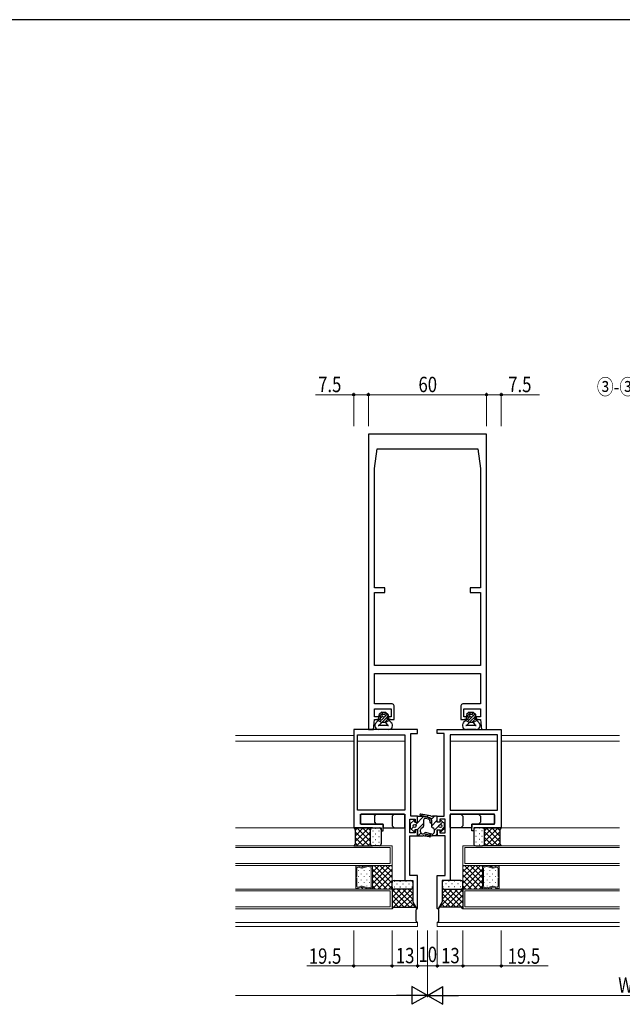
# Model space of a CAD drawing. Extents: x -2 to 1585, y 0 to 1128.
# Drawn here: x 779 to 1086, y 623 to 1123 of the extents above; entities that cross this region are included whole.
import ezdxf

# ---------------------------------------------------------------- set-up
doc = ezdxf.new("R2010")
doc.units = 0
doc.layers.add('USER1', color=3, linetype='CONTINUOUS')
doc.layers.add('YKK_ZWAK', color=7, linetype='CONTINUOUS')
for name, color, linetype, lineweight in [('YKK_11', 7, 'CONTINUOUS', 30), ('YKK_12', 2, 'CONTINUOUS', 13), ('YKK_13', 4, 'CONTINUOUS', 30), ('YKK_D', 6, 'CONTINUOUS', 13)]:
    doc.layers.add(name, color=color, linetype=linetype, lineweight=lineweight)
doc.styles.add('text-b', font='extslim2.shx', dxfattribs={"width": 0.8, "bigfont": 'extfont2.shx'})

# ---------------------------------------------------------------- blocks, each defined once
blk = doc.blocks.new('A201')
at = {"layer": 'YKK_ZWAK', "color": 254, "linetype": 'Continuous'}
blk.add_line((571.000014, 409.99951), (21.000001, 409.99951), dxfattribs=at)

msp = doc.modelspace()

# ---------------------------------------------------------------- linework, layer by layer
at = {"layer": 'YKK_11', "linetype": 'ByBlock', "lineweight": -2, "ltscale": 0.5}
for p, q in [((956.67, 912.37), (956.67, 762.37)), ((1016.67, 912.37), (956.67, 912.37)), ((1016.67, 762.37), (1016.67, 912.37)), ((959.67, 894.87), (961.17, 904.87)), ((961.17, 904.87), (1012.17, 904.87)), ((1012.17, 904.87), (1013.67, 894.87)), ((959.67, 834.37), (959.67, 894.87)), ((1013.67, 894.87), (1013.67, 834.37)), ((964.97, 834.37), (959.67, 834.37)), ((959.67, 794.87), (959.67, 831.87)), ((959.67, 831.87), (964.97, 831.87)), ((964.97, 831.87), (964.97, 834.37)), ((1013.67, 834.37), (1008.37, 834.37)), ((1008.37, 834.37), (1008.37, 831.87)), ((1008.37, 831.87), (1013.67, 831.87)), ((1013.67, 831.87), (1013.67, 794.87)), ((1013.67, 794.87), (959.67, 794.87)), ((959.67, 775.37), (959.67, 790.87)), ((959.67, 790.87), (1013.67, 790.87)), ((1013.67, 790.87), (1013.67, 775.37)), ((968.67, 775.37), (959.67, 775.37)), ((1013.67, 775.37), (1004.67, 775.37)), ((959.67, 768.87), (959.67, 772.87)), ((959.67, 772.87), (968.17, 772.87)), ((968.17, 772.87), (968.17, 768.87)), ((969.67, 767.37), (969.67, 774.37)), ((1003.67, 774.37), (1003.67, 767.37)), ((1005.17, 768.87), (1005.17, 772.87)), ((1005.17, 772.87), (1013.67, 772.87)), ((1013.67, 772.87), (1013.67, 768.87)), ((959.17, 762.37), (959.67, 767.37)), ((961.87, 768.87), (959.67, 768.87)), ((959.67, 767.37), (961.87, 767.37)), ((961.87, 767.37), (961.87, 768.87)), ((968.17, 768.87), (966.87, 768.87)), ((966.87, 768.87), (966.87, 767.37)), ((966.87, 767.37), (969.67, 767.37)), ((1003.67, 767.37), (1006.47, 767.37)), ((1006.47, 768.87), (1005.17, 768.87)), ((1006.47, 767.37), (1006.47, 768.87)), ((1013.67, 768.87), (1011.47, 768.87)), ((1011.47, 768.87), (1011.47, 767.37)), ((1011.47, 767.37), (1013.67, 767.37)), ((1013.67, 767.37), (1014.17, 762.37)), ((949.17, 762.37), (949.17, 712.37)), ((981.67, 762.37), (949.17, 762.37)), ((956.67, 762.37), (959.17, 762.37)), ((978.17, 718.37), (978.17, 760.37)), ((978.17, 760.37), (981.67, 760.37)), ((981.67, 760.37), (981.67, 762.37)), ((991.67, 760.37), (991.67, 762.37)), ((991.67, 762.37), (1024.17, 762.37)), ((995.17, 760.37), (991.67, 760.37)), ((995.17, 718.37), (995.17, 760.37)), ((1014.17, 762.37), (1016.67, 762.37)), ((1024.17, 762.37), (1024.17, 712.37)), ((951.17, 721.37), (951.17, 759.67)), ((951.17, 759.67), (975.17, 759.67)), ((975.17, 759.67), (975.17, 721.37)), ((998.17, 759.67), (998.17, 721.37)), ((1022.17, 759.67), (998.17, 759.67)), ((1022.17, 721.37), (1022.17, 759.67)), ((975.17, 721.37), (951.17, 721.37)), ((998.17, 721.37), (1022.17, 721.37)), ((952.67, 714.37), (952.67, 719.37)), ((952.67, 719.37), (975.17, 719.37)), ((975.17, 719.37), (975.17, 685.67)), ((977.67, 709.87), (977.67, 716.87)), ((977.67, 716.87), (980.47, 716.87)), ((981.67, 718.37), (978.17, 718.37)), ((980.47, 716.87), (980.47, 715.37)), ((980.47, 715.37), (981.67, 715.37)), ((981.67, 715.37), (981.67, 718.37)), ((991.67, 715.37), (991.67, 718.37)), ((991.67, 718.37), (995.17, 718.37)), ((992.87, 715.37), (991.67, 715.37)), ((995.67, 716.87), (992.87, 716.87)), ((992.87, 716.87), (992.87, 715.37)), ((995.67, 709.87), (995.67, 716.87)), ((1020.67, 719.37), (998.17, 719.37)), ((998.17, 719.37), (998.17, 685.67)), ((1020.67, 714.37), (1020.67, 719.37)), ((949.17, 712.37), (963.17, 712.37)), ((964.17, 714.37), (952.67, 714.37)), ((963.17, 712.37), (963.17, 710.87)), ((963.17, 710.87), (964.17, 710.87)), ((964.17, 710.87), (964.17, 714.37)), ((981.67, 711.37), (980.47, 711.37)), ((980.47, 711.37), (980.47, 709.87)), ((981.67, 708.37), (981.67, 711.37)), ((991.67, 708.37), (991.67, 711.37)), ((991.67, 711.37), (992.87, 711.37)), ((992.87, 711.37), (992.87, 709.87)), ((1009.17, 710.87), (1009.17, 714.37)), ((1009.17, 714.37), (1020.67, 714.37)), ((1010.17, 710.87), (1009.17, 710.87)), ((1024.17, 712.37), (1010.17, 712.37)), ((1010.17, 712.37), (1010.17, 710.87)), ((980.47, 709.87), (977.67, 709.87)), ((977.67, 688.17), (977.67, 708.37)), ((977.67, 708.37), (981.67, 708.37)), ((995.67, 708.37), (991.67, 708.37)), ((992.87, 709.87), (995.67, 709.87)), ((995.67, 688.17), (995.67, 708.37)), ((975.17, 685.67), (979.17, 685.67)), ((981.67, 688.17), (977.67, 688.17)), ((979.17, 685.67), (979.17, 674.88)), ((981.67, 671.44), (981.67, 688.17)), ((991.67, 671.44), (991.67, 688.17)), ((991.67, 688.17), (995.67, 688.17)), ((998.17, 685.67), (994.17, 685.67)), ((994.17, 685.67), (994.17, 674.88)), ((979.17, 674.88), (981.22, 671.32)), ((981.22, 671.32), (981.67, 671.44)), ((992.11, 671.32), (991.67, 671.44)), ((994.17, 674.88), (992.11, 671.32))]:
    msp.add_line(p, q, dxfattribs=at)
for centre, start, end in [((968.67, 774.37), 0, 90), ((1004.67, 774.37), 90, 180)]:
    msp.add_arc(centre, 1, start, end, dxfattribs=at)
at = {"layer": 'YKK_12'}
for p, q in [((949.17, 759.37), (889.17, 759.37)), ((949.17, 756.37), (889.17, 756.37)), ((975.17, 756.37), (951.17, 756.37)), ((998.17, 756.37), (1022.17, 756.37)), ((1024.17, 759.37), (1084.17, 759.37)), ((1024.17, 756.37), (1084.17, 756.37)), ((949.47, 712.37), (889.17, 712.37)), ((1023.87, 712.37), (1084.17, 712.37)), ((889.17, 703.37), (968.67, 703.37)), ((889.17, 702.37), (967.67, 702.37)), ((967.67, 702.37), (967.67, 694.37)), ((968.67, 693.37), (968.67, 703.37)), ((1004.67, 693.37), (1004.67, 703.37)), ((1004.67, 703.37), (1084.17, 703.37)), ((1005.67, 702.37), (1005.67, 694.37)), ((1005.67, 702.37), (1084.17, 702.37)), ((889.17, 694.37), (967.67, 694.37)), ((889.17, 693.37), (968.67, 693.37)), ((958.67, 693.38), (950.27, 693.38)), ((950.27, 693.38), (950.27, 681.37)), ((958.67, 693.38), (950.27, 693.38)), ((950.27, 693.38), (950.27, 692.64)), ((950.27, 692.62), (950.27, 692.64)), ((950.27, 692.63), (950.27, 687.64)), ((950.79, 687.64), (950.79, 691.94)), ((953.28, 692.51), (950.93, 693.14)), ((950.93, 693.14), (953.28, 692.51)), ((951.45, 692.45), (953.28, 691.96)), ((956.43, 693.28), (953.55, 692.51)), ((953.55, 692.51), (956.43, 693.28)), ((953.55, 691.96), (956.43, 692.73)), ((958.28, 692.85), (956.7, 693.28)), ((956.7, 693.28), (958.28, 692.85)), ((956.7, 692.73), (957.75, 692.45)), ((958.14, 691.94), (958.14, 682.8)), ((958.67, 681.37), (958.67, 693.38)), ((958.67, 693.38), (968.67, 693.37)), ((958.67, 681.37), (958.67, 693.38)), ((958.67, 692.36), (958.67, 693.38)), ((958.67, 692.36), (958.67, 692.33)), ((958.67, 682.4), (958.67, 692.35)), ((968.67, 693.37), (968.67, 681.37)), ((1014.67, 693.38), (1004.67, 693.37)), ((1004.67, 693.37), (1004.67, 681.37)), ((1004.67, 693.37), (1084.17, 693.37)), ((1005.67, 694.37), (1084.17, 694.37)), ((1014.67, 693.38), (1023.07, 693.38)), ((1014.67, 681.37), (1014.67, 693.38)), ((1014.67, 681.37), (1014.67, 693.38)), ((1014.67, 692.36), (1014.67, 693.38)), ((1014.67, 693.38), (1023.07, 693.38)), ((1014.67, 692.36), (1014.67, 692.33)), ((1014.67, 682.4), (1014.67, 692.35)), ((1015.06, 692.85), (1016.63, 693.28)), ((1016.63, 693.28), (1015.06, 692.85)), ((1015.19, 691.94), (1015.19, 682.8)), ((1016.63, 692.73), (1015.58, 692.45)), ((1016.9, 693.28), (1019.78, 692.51)), ((1019.78, 692.51), (1016.9, 693.28)), ((1019.78, 691.96), (1016.9, 692.73)), ((1020.05, 692.51), (1022.41, 693.14)), ((1022.41, 693.14), (1020.05, 692.51)), ((1021.88, 692.45), (1020.05, 691.96)), ((1022.54, 687.64), (1022.54, 691.94)), ((1023.07, 693.38), (1023.07, 681.37)), ((1023.07, 693.38), (1023.07, 692.64)), ((1023.07, 692.62), (1023.07, 692.64)), ((1023.07, 692.63), (1023.07, 687.64)), ((950.27, 687.64), (950.79, 687.64)), ((950.27, 687.11), (950.27, 682.12)), ((950.79, 687.11), (950.27, 687.11)), ((950.79, 682.8), (950.79, 687.11)), ((1023.07, 687.64), (1022.54, 687.64)), ((1022.54, 687.11), (1023.07, 687.11)), ((1022.54, 682.8), (1022.54, 687.11)), ((1023.07, 687.11), (1023.07, 682.12)), ((889.17, 681.37), (968.67, 681.37)), ((889.17, 680.37), (967.67, 680.37)), ((950.27, 682.13), (950.27, 682.11)), ((950.27, 681.37), (950.27, 682.11)), ((950.27, 681.37), (958.67, 681.37)), ((958.67, 681.37), (950.27, 681.37)), ((950.93, 681.61), (953.28, 682.25)), ((950.93, 681.61), (953.28, 682.24)), ((953.28, 682.78), (951.45, 682.29)), ((956.43, 682.01), (953.55, 682.78)), ((953.55, 682.25), (956.43, 681.47)), ((953.55, 682.24), (956.43, 681.47)), ((956.43, 682.01), (956.43, 682.01)), ((957.75, 682.29), (956.7, 682.01)), ((956.7, 681.47), (958.28, 681.9)), ((956.7, 681.47), (958.28, 681.89)), ((958.67, 682.39), (958.67, 682.42)), ((958.67, 682.39), (958.67, 681.37)), ((968.67, 681.37), (958.67, 681.37)), ((967.67, 680.37), (967.67, 672.37)), ((968.67, 671.37), (968.67, 681.37)), ((1004.67, 681.37), (1014.67, 681.37)), ((1004.67, 671.37), (1004.67, 681.37)), ((1004.67, 681.37), (1084.17, 681.37)), ((1005.67, 680.37), (1005.67, 672.37)), ((1005.67, 680.37), (1084.17, 680.37)), ((1014.67, 682.39), (1014.67, 682.42)), ((1014.67, 682.39), (1014.67, 681.37)), ((1023.07, 681.37), (1014.67, 681.37)), ((1014.67, 681.37), (1023.07, 681.37)), ((1016.63, 681.47), (1015.06, 681.9)), ((1016.63, 681.47), (1015.06, 681.89)), ((1015.58, 682.29), (1016.63, 682.01)), ((1016.9, 682.01), (1019.78, 682.78)), ((1019.78, 682.25), (1016.9, 681.47)), ((1019.78, 682.24), (1016.9, 681.47)), ((1016.9, 682.01), (1016.9, 682.01)), ((1020.05, 682.78), (1021.88, 682.29)), ((1022.41, 681.61), (1020.05, 682.25)), ((1022.41, 681.61), (1020.05, 682.24)), ((1023.07, 682.13), (1023.07, 682.11)), ((1023.07, 681.37), (1023.07, 682.11)), ((889.17, 672.37), (967.67, 672.37)), ((889.17, 671.37), (968.67, 671.37)), ((1004.67, 671.37), (1084.17, 671.37)), ((1005.67, 672.37), (1084.17, 672.37)), ((956.97, 664.37), (889.17, 664.37)), ((981.67, 664.37), (889.17, 664.37)), ((981.67, 662.37), (889.17, 662.37)), ((981.67, 664.37), (981.67, 662.37)), ((991.67, 664.37), (991.67, 662.37)), ((991.67, 664.37), (1084.17, 664.37)), ((991.67, 662.37), (1084.17, 662.37))]:
    msp.add_line(p, q, dxfattribs=at)
at = {"layer": 'YKK_12', "linetype": 'Continuous'}
for p, q in [((950.89, 693.38), (951.21, 693.06)), ((951.62, 690.54), (951.62, 690.74)), ((953.14, 693.38), (953.91, 692.6)), ((954.45, 690.54), (954.45, 690.74)), ((955.38, 693.38), (955.68, 693.08)), ((957.28, 690.54), (957.28, 690.74)), ((957.63, 693.38), (958.1, 692.9)), ((958.67, 692.74), (959.3, 693.37)), ((958.67, 689.91), (962.13, 693.37)), ((958.67, 687.08), (964.96, 693.37)), ((958.67, 684.25), (967.79, 693.37)), ((958.67, 692.34), (958.67, 692.34)), ((968.67, 681.52), (958.67, 691.52)), ((958.67, 681.43), (968.67, 691.43)), ((968.67, 684.35), (959.64, 693.37)), ((968.67, 687.18), (962.47, 693.37)), ((968.67, 690.01), (965.3, 693.37)), ((968.67, 692.83), (968.13, 693.37)), ((1004.67, 692.83), (1005.21, 693.37)), ((1004.67, 690.01), (1008.04, 693.37)), ((1004.67, 687.18), (1010.86, 693.37)), ((1004.67, 684.35), (1013.69, 693.37)), ((1004.67, 681.52), (1014.67, 691.52)), ((1014.67, 681.43), (1004.67, 691.43)), ((1014.67, 684.25), (1005.55, 693.37)), ((1014.67, 687.08), (1008.38, 693.37)), ((1014.67, 689.91), (1011.2, 693.37)), ((1014.67, 692.74), (1014.03, 693.37)), ((1014.67, 692.95), (1014.86, 692.76)), ((1015.54, 690.54), (1015.54, 690.74)), ((1016.49, 693.38), (1016.6, 693.27)), ((1018.37, 690.54), (1018.37, 690.74)), ((1018.73, 693.38), (1019.54, 692.57)), ((1020.98, 693.38), (1021.47, 692.88)), ((1021.2, 690.54), (1021.2, 690.74)), ((951.62, 687.51), (951.62, 687.71)), ((953.04, 688.92), (953.04, 689.12)), ((953.04, 685.89), (953.04, 686.09)), ((954.45, 687.51), (954.45, 687.71)), ((955.87, 688.92), (955.87, 689.12)), ((955.87, 685.89), (955.87, 686.09)), ((957.28, 687.51), (957.28, 687.71)), ((965.98, 681.37), (958.67, 688.69)), ((963.15, 681.37), (958.67, 685.86)), ((961.44, 681.37), (968.67, 688.6)), ((964.27, 681.37), (968.67, 685.77)), ((1011.89, 681.37), (1004.67, 688.6)), ((1009.06, 681.37), (1004.67, 685.77)), ((1007.35, 681.37), (1014.67, 688.69)), ((1010.18, 681.37), (1014.67, 685.86)), ((1015.54, 687.51), (1015.54, 687.71)), ((1016.96, 688.92), (1016.96, 689.12)), ((1016.96, 685.89), (1016.96, 686.09)), ((1018.37, 687.51), (1018.37, 687.71)), ((1019.79, 688.92), (1019.79, 689.12)), ((1019.79, 685.89), (1019.79, 686.09)), ((1021.2, 687.51), (1021.2, 687.71)), ((951.32, 681.72), (951.67, 681.37)), ((951.62, 684.48), (951.62, 684.68)), ((953.04, 682.86), (953.04, 683.06)), ((953.09, 682.19), (953.91, 681.37)), ((954.45, 684.48), (954.45, 684.68)), ((955.87, 682.86), (955.87, 683.06)), ((955.92, 681.61), (956.16, 681.37)), ((957.28, 684.48), (957.28, 684.68)), ((957.96, 681.81), (958.4, 681.37)), ((960.33, 681.37), (958.67, 683.03)), ((967.1, 681.37), (968.67, 682.94)), ((1006.23, 681.37), (1004.67, 682.94)), ((1013.01, 681.37), (1014.67, 683.03)), ((1014.67, 681.73), (1015.02, 681.37)), ((1015.54, 684.48), (1015.54, 684.68)), ((1016.96, 682.86), (1016.96, 683.06)), ((1017.11, 681.53), (1017.26, 681.37)), ((1018.37, 684.48), (1018.37, 684.68)), ((1018.88, 682), (1019.51, 681.37)), ((1019.79, 682.86), (1019.79, 683.06)), ((1021.19, 681.94), (1021.75, 681.37)), ((1021.2, 684.48), (1021.2, 684.68))]:
    msp.add_line(p, q, dxfattribs=at)
at = {"layer": 'YKK_12'}
for centre, start, end in [((950.79, 692.63), 74.9963, 179.9982), ((950.79, 692.63), 74.9963, 179.1106), ((950.79, 692.63), 179.1106, 180.8858), ((951.32, 691.94), 74.9963, 179.9962), ((953.42, 693.01), 254.9959, 284.9963), ((953.42, 693.01), 254.9963, 284.9963), ((953.42, 692.47), 254.9957, 284.9969), ((956.57, 692.77), 74.9959, 104.9962), ((956.57, 692.77), 74.9963, 104.9963), ((956.57, 692.23), 74.9966, 104.996), ((957.62, 691.94), 359.9982, 74.9962), ((958.14, 692.35), 359.9982, 74.9962), ((958.14, 692.35), 1.5798, 74.9963), ((958.14, 692.35), 358.4166, 1.5798), ((1015.19, 692.35), 105.0038, 180.0018), ((1015.19, 692.35), 105.0037, 178.4202), ((1015.19, 692.35), 178.4202, 181.5834), ((1015.72, 691.94), 105.0038, 180.0018), ((1016.77, 692.77), 75.0038, 105.0041), ((1016.77, 692.77), 75.0037, 105.0037), ((1016.77, 692.23), 75.004, 105.0034), ((1019.92, 693.01), 255.0037, 285.0041), ((1019.92, 693.01), 255.0037, 285.0037), ((1019.92, 692.47), 255.0031, 285.0043), ((1022.02, 691.94), 0.0038, 105.0037), ((1022.54, 692.63), 0.0018, 105.0037), ((1022.54, 692.63), 0.8894, 105.0037), ((1022.54, 692.63), 359.1142, 0.8894), ((950.79, 682.12), 179.1106, 180.8858), ((950.79, 682.12), 179.9982, 285.0001), ((950.79, 682.12), 180.8858, 285.0001), ((951.32, 682.8), 180.0002, 285.0001), ((953.42, 682.28), 74.9995, 105.0007), ((953.42, 681.73), 75.0001, 105.0005), ((953.42, 681.74), 75.0001, 105.0001), ((956.57, 682.52), 255.0004, 284.9998), ((956.57, 682.52), 255.0039, 255.0044), ((956.57, 682.52), 255.0044, 255.0067), ((956.57, 682.52), 255.0061, 255.0078), ((956.57, 682.52), 255.0078, 255.0147), ((956.57, 682.52), 255.0147, 255.0323), ((956.57, 682.52), 255.0323, 255.0338), ((956.57, 682.52), 255.0338, 255.036), ((956.57, 682.52), 255.0177, 255.0669), ((956.57, 682.52), 255.0424, 255.0668), ((956.57, 682.52), 255.062, 255.0806), ((956.57, 682.52), 255.0806, 255.1167), ((956.57, 682.52), 255.1167, 255.1712), ((956.57, 682.52), 255.1712, 255.5287), ((956.57, 681.98), 255.0002, 285.0005), ((956.57, 681.98), 255.0001, 285.0001), ((956.57, 682.52), 255.5287, 255.962), ((957.62, 682.8), 284.9933, 359.9619), ((958.14, 682.4), 284.9899, 359.971), ((958.14, 682.4), 285.0001, 358.4166), ((958.14, 682.4), 358.4166, 1.5798), ((1015.19, 682.4), 178.4202, 181.5834), ((1015.19, 682.4), 180.029, 255.0101), ((1015.19, 682.4), 181.5834, 254.9999), ((1015.72, 682.8), 180.0381, 255.0067), ((1016.77, 682.52), 255.0002, 284.9996), ((1016.77, 681.98), 254.9995, 284.9998), ((1016.77, 681.98), 254.9999, 284.9999), ((1016.77, 682.52), 284.038, 284.4713), ((1016.77, 682.52), 284.9956, 284.9961), ((1016.77, 682.52), 284.9933, 284.9956), ((1016.77, 682.52), 284.9922, 284.9939), ((1016.77, 682.52), 284.9853, 284.9922), ((1016.77, 682.52), 284.9677, 284.9853), ((1016.77, 682.52), 284.9662, 284.9677), ((1016.77, 682.52), 284.964, 284.9662), ((1016.77, 682.52), 284.9331, 284.9823), ((1016.77, 682.52), 284.9332, 284.9576), ((1016.77, 682.52), 284.9194, 284.938), ((1016.77, 682.52), 284.8833, 284.9194), ((1016.77, 682.52), 284.8288, 284.8833), ((1016.77, 682.52), 284.4713, 284.8288), ((1019.92, 682.28), 74.9993, 105.0005), ((1019.92, 681.73), 74.9995, 104.9999), ((1019.92, 681.74), 74.9999, 104.9999), ((1022.02, 682.8), 254.9999, 359.9998), ((1022.54, 682.12), 254.9999, 0.0018), ((1022.54, 682.12), 254.9999, 359.1142), ((1022.54, 682.12), 359.1142, 0.8894)]:
    msp.add_arc(centre, 0.525, start, end, dxfattribs=at)
at = {"layer": 'YKK_13'}
for p, q in [((963.42, 771.17), (962.08, 769.94)), ((963.42, 771.17), (965.42, 771.17)), ((965.42, 771.17), (966.67, 769.93)), ((1007.92, 771.17), (1006.58, 769.94)), ((1007.92, 771.17), (1009.92, 771.17)), ((1009.92, 771.17), (1011.17, 769.93)), ((961.67, 766.87), (960.55, 765.84)), ((962.67, 767.37), (960.92, 767.37)), ((961.67, 766.87), (960.92, 767.37)), ((961.67, 766.87), (963.53, 765.87)), ((963.53, 765.87), (962.12, 764.56)), ((962.67, 769.07), (962.42, 769.07)), ((962.67, 769.07), (962.67, 767.37)), ((965.42, 765.87), (963.53, 765.87)), ((967.17, 766.87), (965.42, 765.87)), ((965.42, 765.87), (966.33, 764.65)), ((966.17, 769.07), (966.17, 767.37)), ((966.32, 769.07), (966.17, 769.07)), ((967.92, 767.37), (966.17, 767.37)), ((967.92, 767.37), (967.17, 766.87)), ((967.17, 766.87), (968.28, 765.84)), ((1006.17, 766.87), (1005.05, 765.84)), ((1007.17, 767.37), (1005.42, 767.37)), ((1006.17, 766.87), (1005.42, 767.37)), ((1006.17, 766.87), (1008.03, 765.87)), ((1008.03, 765.87), (1006.62, 764.56)), ((1007.17, 769.07), (1006.92, 769.07)), ((1007.17, 769.07), (1007.17, 767.37)), ((1009.92, 765.87), (1008.03, 765.87)), ((1011.67, 766.87), (1009.92, 765.87)), ((1009.92, 765.87), (1010.83, 764.65)), ((1010.67, 769.07), (1010.67, 767.37)), ((1010.82, 769.07), (1010.67, 769.07)), ((1012.42, 767.37), (1010.67, 767.37)), ((1012.42, 767.37), (1011.67, 766.87)), ((1011.67, 766.87), (1012.78, 765.84)), ((966.89, 764.37), (961.64, 764.37)), ((966.92, 762.37), (961.92, 762.37)), ((1011.39, 764.37), (1006.14, 764.37)), ((1011.42, 762.37), (1006.42, 762.37)), ((952.67, 719.07), (952.67, 714.67)), ((974.87, 719.37), (952.97, 719.37)), ((959.67, 718.37), (960.67, 719.37)), ((959.67, 718.37), (959.67, 715.37)), ((959.67, 715.37), (960.67, 714.37)), ((968.67, 718.37), (969.67, 719.37)), ((968.67, 718.37), (968.67, 713.37)), ((975.17, 712.67), (975.17, 719.07)), ((977.96, 714.62), (979.6, 716.03)), ((980.26, 715.37), (980.26, 715.72)), ((980.26, 715.37), (981.66, 715.37)), ((981.66, 715.37), (981.66, 718.37)), ((981.66, 718.37), (984.27, 718.37)), ((983.14, 718.66), (984.86, 718.31)), ((988.18, 718.47), (983.3, 719.45)), ((984.66, 716.41), (984.66, 713.34)), ((987.86, 717.52), (984.86, 718.31)), ((985.05, 718.27), (987.48, 717.62)), ((987.2, 716.86), (985.61, 717.15)), ((987.86, 716.07), (987.86, 715.33)), ((988.66, 716.41), (988.66, 713.34)), ((988.66, 716.07), (988.66, 715.33)), ((991.66, 718.37), (989.16, 718.37)), ((989.16, 718.37), (989.16, 718.37)), ((991.66, 715.37), (991.66, 718.37)), ((993.06, 715.37), (991.66, 715.37)), ((993.06, 715.37), (993.06, 715.72)), ((995.36, 714.62), (993.72, 716.03)), ((998.17, 712.67), (998.17, 719.07)), ((998.47, 719.37), (1020.37, 719.37)), ((1004.67, 718.37), (1003.67, 719.37)), ((1004.67, 718.37), (1004.67, 713.37)), ((1013.67, 718.37), (1012.67, 719.37)), ((1013.67, 715.37), (1012.67, 714.37)), ((1013.67, 718.37), (1013.67, 715.37)), ((1020.67, 719.07), (1020.67, 714.67)), ((958.67, 712.37), (949.17, 712.37)), ((949.17, 712.37), (949.92, 711.62)), ((949.92, 711.62), (949.92, 704.12)), ((952.97, 714.37), (963.87, 714.37)), ((957.67, 704.37), (957.67, 711.37)), ((957.67, 704.37), (957.67, 711.37)), ((958.67, 712.37), (962.17, 712.37)), ((963.17, 711.37), (963.17, 704.37)), ((964.17, 714.07), (964.17, 712.67)), ((964.47, 712.37), (974.87, 712.37)), ((968.67, 713.37), (969.67, 712.37)), ((977.96, 712.12), (977.96, 714.62)), ((977.96, 712.12), (979.6, 710.72)), ((981.66, 711.37), (980.26, 711.37)), ((980.26, 711.37), (980.26, 711.02)), ((981.66, 711.37), (981.66, 708.37)), ((983.16, 710.34), (983.16, 711.41)), ((988.85, 709.3), (985.71, 710.01)), ((990.16, 710.34), (990.16, 711.41)), ((991.66, 711.37), (991.66, 708.37)), ((991.66, 711.37), (993.06, 711.37)), ((993.06, 711.37), (993.06, 711.02)), ((995.36, 712.12), (993.72, 710.72)), ((995.36, 712.12), (995.36, 714.62)), ((1008.87, 712.37), (998.47, 712.37)), ((1004.67, 713.37), (1003.67, 712.37)), ((1009.17, 714.07), (1009.17, 712.67)), ((1020.37, 714.37), (1009.47, 714.37)), ((1010.17, 711.37), (1010.17, 704.37)), ((1014.67, 712.37), (1011.17, 712.37)), ((1014.67, 712.37), (1024.17, 712.37)), ((1015.67, 704.37), (1015.67, 711.37)), ((1015.67, 704.37), (1015.67, 711.37)), ((1024.17, 712.37), (1023.42, 711.62)), ((1023.42, 711.62), (1023.42, 704.12)), ((981.66, 708.37), (983.37, 708.37)), ((981.66, 708.37), (984.4, 708.37)), ((984.13, 709.34), (984.64, 709.32)), ((987.7, 707.82), (985.36, 708.28)), ((988.35, 708.48), (985.51, 709.24)), ((985.96, 709.12), (987.86, 708.61)), ((991.66, 708.37), (989.13, 708.37)), ((949.92, 704.12), (949.17, 703.37)), ((949.17, 703.37), (958.67, 703.37)), ((962.17, 703.37), (958.67, 703.37)), ((1011.17, 703.37), (1014.67, 703.37)), ((1024.17, 703.37), (1014.67, 703.37)), ((1023.42, 704.12), (1024.17, 703.37)), ((969.67, 685.67), (978.17, 685.67)), ((1003.67, 685.67), (995.17, 685.67)), ((968.67, 682.37), (968.67, 684.67)), ((968.67, 682.37), (968.67, 671.37)), ((968.67, 674.27), (975.77, 681.37)), ((968.67, 677.1), (972.94, 681.37)), ((968.67, 679.93), (970.12, 681.37)), ((977.68, 672.12), (968.67, 681.14)), ((969.35, 672.12), (979.17, 681.94)), ((978.17, 681.37), (969.67, 681.37)), ((980.51, 672.12), (971.26, 681.37)), ((979.17, 676.29), (974.08, 681.37)), ((979.17, 679.12), (976.91, 681.37)), ((979.17, 684.67), (979.17, 682.37)), ((992.83, 672.12), (1002.08, 681.37)), ((994.16, 679.12), (996.42, 681.37)), ((994.17, 684.67), (994.17, 682.37)), ((1003.98, 672.12), (994.17, 681.94)), ((994.17, 676.29), (999.25, 681.37)), ((995.17, 681.37), (1003.67, 681.37)), ((995.65, 672.12), (1004.67, 681.14)), ((1004.67, 674.27), (997.56, 681.37)), ((1004.67, 677.1), (1000.39, 681.37)), ((1004.67, 679.93), (1003.22, 681.37)), ((1004.67, 682.37), (1004.67, 684.67)), ((1004.67, 682.37), (1004.67, 671.37)), ((974.85, 672.12), (968.67, 678.31)), ((972.02, 672.12), (968.67, 675.48)), ((972.18, 672.12), (979.17, 679.12)), ((975.01, 672.12), (979.17, 676.28)), ((1001.15, 672.12), (994.16, 679.12)), ((998.33, 672.12), (994.17, 676.28)), ((998.48, 672.12), (1004.67, 678.31)), ((1001.31, 672.12), (1004.67, 675.48)), ((969.3, 672.01), (968.67, 672.65)), ((968.67, 671.37), (969.42, 672.12)), ((969.42, 672.12), (980.51, 672.12)), ((977.84, 672.12), (979.69, 673.98)), ((980.51, 672.12), (981.11, 671.52)), ((980.92, 670.86), (981.44, 671.38)), ((980.92, 665.12), (980.92, 670.86)), ((992.42, 670.86), (991.89, 671.38)), ((992.83, 672.12), (992.23, 671.52)), ((992.42, 665.12), (992.42, 670.86)), ((1003.92, 672.12), (992.83, 672.12)), ((995.5, 672.12), (993.64, 673.98)), ((1004.67, 671.37), (1003.92, 672.12)), ((1004.03, 672.01), (1004.67, 672.65)), ((981.67, 664.37), (980.92, 665.12)), ((991.67, 664.37), (992.42, 665.12))]:
    msp.add_line(p, q, dxfattribs=at)
at = {"layer": 'YKK_13', "linetype": 'Continuous'}
for p, q in [((962.34, 769.08), (964.42, 771.16)), ((964.42, 771.16), (964.43, 771.17)), ((964.77, 770.09), (965.63, 770.96)), ((965.15, 769.07), (966.34, 770.25)), ((1006.84, 769.08), (1008.92, 771.16)), ((1008.92, 771.16), (1008.93, 771.17)), ((1009.27, 770.09), (1010.13, 770.96)), ((1009.65, 769.07), (1010.84, 770.25)), ((961.6, 766.92), (962.05, 767.37)), ((962.51, 766.42), (964.42, 768.33)), ((962.67, 767.99), (963.7, 769.02)), ((963.43, 765.93), (964.42, 766.91)), ((964.42, 766.91), (966.17, 768.66)), ((964.42, 768.33), (964.72, 768.64)), ((964.79, 765.87), (966.29, 767.37)), ((967.28, 766.95), (967.71, 767.37)), ((1006.1, 766.92), (1006.55, 767.37)), ((1007.01, 766.42), (1008.92, 768.33)), ((1007.17, 767.99), (1008.2, 769.02)), ((1007.93, 765.93), (1008.92, 766.91)), ((1008.92, 766.91), (1010.67, 768.66)), ((1008.92, 768.33), (1009.22, 768.64)), ((1009.29, 765.87), (1010.79, 767.37)), ((1011.78, 766.95), (1012.21, 767.37)), ((980.53, 714), (984.84, 718.32)), ((983.42, 718.61), (984.1, 719.29)), ((986.28, 717.94), (987.04, 718.7)), ((986.97, 716.9), (987.63, 717.57)), ((988.64, 716.76), (990.26, 718.37)), ((988.67, 713.25), (991.66, 716.25)), ((990.16, 711.21), (994.4, 715.45)), ((949.92, 711.1), (951.19, 712.37)), ((949.92, 708.27), (954.02, 712.37)), ((949.92, 705.44), (956.85, 712.37)), ((949.92, 710.42), (956.96, 703.37)), ((950.68, 703.37), (957.67, 710.36)), ((950.79, 712.37), (957.67, 705.5)), ((953.62, 712.37), (957.67, 708.32)), ((956.44, 712.37), (957.67, 711.15)), ((958.85, 710.84), (959.05, 710.84)), ((960.27, 712.25), (960.47, 712.25)), ((961.88, 710.84), (962.08, 710.84)), ((978.33, 711.81), (979.49, 712.96)), ((981.44, 711.37), (984.66, 714.6)), ((993.21, 710.72), (995.36, 712.88)), ((1011.45, 710.84), (1011.25, 710.84)), ((1013.06, 712.25), (1012.86, 712.25)), ((1014.48, 710.84), (1014.28, 710.84)), ((1022.55, 712.37), (1015.67, 705.5)), ((1019.72, 712.37), (1015.67, 708.32)), ((1016.89, 712.37), (1015.67, 711.15)), ((1022.65, 703.37), (1015.67, 710.36)), ((1023.42, 710.42), (1016.37, 703.37)), ((1023.42, 705.44), (1016.48, 712.37)), ((1023.42, 708.27), (1019.31, 712.37)), ((1023.42, 711.1), (1022.14, 712.37)), ((949.92, 707.59), (954.13, 703.37)), ((953.51, 703.37), (957.67, 707.53)), ((958.85, 708.01), (959.05, 708.01)), ((958.85, 705.18), (959.05, 705.18)), ((960.27, 709.42), (960.47, 709.42)), ((960.27, 706.59), (960.47, 706.59)), ((961.88, 708.01), (962.08, 708.01)), ((961.88, 705.18), (962.08, 705.18)), ((981.97, 708.37), (983.35, 709.75)), ((985.41, 708.27), (986.19, 709.06)), ((987.62, 708.67), (988.36, 709.41)), ((990.86, 708.37), (991.66, 709.18)), ((1011.45, 708.01), (1011.25, 708.01)), ((1011.45, 705.18), (1011.25, 705.18)), ((1013.06, 709.42), (1012.86, 709.42)), ((1013.06, 706.59), (1012.86, 706.59)), ((1014.48, 708.01), (1014.28, 708.01)), ((1014.48, 705.18), (1014.28, 705.18)), ((1019.83, 703.37), (1015.67, 707.53)), ((1023.42, 707.59), (1019.2, 703.37)), ((949.92, 704.76), (951.3, 703.37)), ((956.34, 703.37), (957.67, 704.71)), ((960.27, 703.76), (960.47, 703.76)), ((1013.06, 703.76), (1012.86, 703.76)), ((1017, 703.37), (1015.67, 704.71)), ((1023.42, 704.76), (1022.03, 703.37)), ((969.66, 685.37), (969.86, 685.37)), ((972.69, 685.37), (972.89, 685.37)), ((975.72, 685.37), (975.92, 685.37)), ((978.75, 685.37), (978.89, 685.37)), ((994.59, 685.37), (994.44, 685.37)), ((997.62, 685.37), (997.42, 685.37)), ((1000.65, 685.37), (1000.45, 685.37)), ((1003.68, 685.37), (1003.48, 685.37)), ((969.66, 682.54), (969.86, 682.54)), ((971.07, 683.95), (971.27, 683.95)), ((972.69, 682.54), (972.89, 682.54)), ((974.1, 683.95), (974.3, 683.95)), ((975.72, 682.54), (975.92, 682.54)), ((977.13, 683.95), (977.33, 683.95)), ((978.75, 682.54), (978.95, 682.54)), ((994.59, 682.54), (994.39, 682.54)), ((996.2, 683.95), (996, 683.95)), ((997.62, 682.54), (997.42, 682.54)), ((999.23, 683.95), (999.03, 683.95)), ((1000.65, 682.54), (1000.45, 682.54)), ((1002.26, 683.95), (1002.06, 683.95)), ((1003.68, 682.54), (1003.48, 682.54))]:
    msp.add_line(p, q, dxfattribs=at)
at = {"layer": 'YKK_13'}
for centre, radius in [((964.42, 769.37), 0.8), ((1008.92, 769.37), 0.8), ((980.11, 713.37), 0.75), ((993.21, 713.37), 0.75)]:
    msp.add_circle(centre, radius, dxfattribs=at)
for centre, radius, start, end in [((961.92, 764.37), 2, 132.97, 270), ((962.42, 769.57), 0.5, 132.6277, 270), ((966.32, 769.57), 0.5, 270, 45.1629), ((966.92, 764.37), 2, 270, 47.03), ((1006.42, 764.37), 2, 132.97, 270), ((1006.92, 769.57), 0.5, 132.6277, 270), ((1010.82, 769.57), 0.5, 270, 45.1629), ((1011.42, 764.37), 2, 270, 47.03), ((961.64, 765.07), 0.7, 270, 312.97), ((966.89, 765.07), 0.7, 216.8691, 270), ((1006.14, 765.07), 0.7, 270, 312.97), ((1011.39, 765.07), 0.7, 216.8691, 270), ((952.97, 719.07), 0.3, 90, 180), ((974.87, 719.07), 0.3, 0, 90), ((979.86, 715.72), 0.4, 360, 130.5662), ((983.22, 719.05), 0.4, 78.6901, 258.5626), ((984.27, 715.37), 3, 74.956, 90), ((985.46, 716.36), 0.8, 79.7139, 180), ((987.06, 716.07), 0.8, 0, 80.1317), ((987.06, 716.07), 1.6, 0, 74.956), ((987.66, 716.52), 1.01, 353.4315, 78.4625), ((988.26, 715.33), 0.4, 180, 0), ((989.16, 723.37), 5, 258.6901, 270), ((993.46, 715.72), 0.4, 49.4338, 180), ((998.47, 719.07), 0.3, 90, 180), ((1020.37, 719.07), 0.3, 0, 90), ((952.97, 714.67), 0.3, 180, 270), ((958.67, 711.37), 1, 90, 180), ((958.67, 711.37), 1, 90, 180), ((962.17, 711.37), 1, 0, 90), ((963.87, 714.07), 0.3, 0, 90), ((964.47, 712.67), 0.3, 180, 270), ((974.87, 712.67), 0.3, 270, 0), ((979.86, 711.02), 0.4, 229.4338, 0), ((984.16, 711.41), 1, 104.4775, 180), ((984.16, 710.34), 1, 180, 267.7577), ((983.66, 713.34), 1, 284.4775, 0), ((985.62, 709.62), 0.4, 77.2347, 256.6648), ((989.66, 713.34), 1, 180, 255.5225), ((989.08, 710.35), 1.08, 257.2347, 359.0153), ((989.16, 711.41), 1, 0, 75.5225), ((993.46, 711.02), 0.4, 180, 310.5662), ((998.47, 712.67), 0.3, 180, 270), ((1008.87, 712.67), 0.3, 270, 0), ((1009.47, 714.07), 0.3, 90, 180), ((1011.17, 711.37), 1, 90, 180), ((1014.67, 711.37), 1, 0, 90), ((1014.67, 711.37), 1, 360, 90), ((1020.37, 714.67), 0.3, 270, 0), ((984.4, 703.37), 5, 78.9467, 90), ((984.41, 703.32), 6, 75.0237, 87.7577), ((987.78, 708.22), 0.4, 258.9467, 78.2591), ((989.13, 711.37), 3, 254.8404, 270), ((958.67, 704.37), 1, 180, 270), ((958.67, 704.37), 1, 180, 270), ((962.17, 704.37), 1, 270, 0), ((1011.17, 704.37), 1, 180, 270), ((1014.67, 704.37), 1, 270, 0), ((1014.67, 704.37), 1, 270, 0), ((969.67, 684.67), 1, 90, 180), ((978.17, 684.67), 1, 360, 90), ((995.17, 684.67), 1, 90, 180), ((1003.67, 684.67), 1, 0, 90), ((969.67, 682.37), 1, 180, 270), ((978.17, 682.37), 1, 270, 360), ((995.17, 682.37), 1, 180, 270), ((1003.67, 682.37), 1, 270, 0)]:
    msp.add_arc(centre, radius, start, end, dxfattribs=at)
at = {"layer": 'YKK_D'}
for p, q in [((949.17, 932.37), (929.8, 932.37)), ((949.17, 916.37), (949.17, 933.37)), ((956.67, 932.37), (949.17, 932.37)), ((956.67, 916.37), (956.67, 933.37)), ((956.67, 916.37), (956.67, 933.37)), ((956.67, 932.37), (1016.67, 932.37)), ((1016.67, 916.37), (1016.67, 933.37)), ((1016.67, 916.37), (1016.67, 933.37)), ((1016.67, 932.37), (1024.17, 932.37)), ((1024.17, 916.37), (1024.17, 933.37)), ((1024.17, 932.37), (1043.54, 932.37)), ((949.17, 660.37), (949.17, 641.37)), ((968.67, 660.37), (968.67, 641.37)), ((968.67, 660.37), (968.67, 641.37)), ((981.67, 660.37), (981.67, 641.37)), ((981.67, 660.37), (981.67, 641.37)), ((986.67, 660.37), (986.67, 626.37)), ((986.67, 660.37), (986.67, 626.37)), ((991.67, 660.37), (991.67, 641.37)), ((991.67, 660.37), (991.67, 641.37)), ((1004.67, 660.37), (1004.67, 641.37)), ((1004.67, 660.37), (1004.67, 641.37)), ((1024.17, 660.37), (1024.17, 641.37)), ((949.17, 642.37), (925.32, 642.37)), ((968.67, 642.37), (949.17, 642.37)), ((968.67, 642.37), (981.67, 642.37)), ((981.67, 642.37), (979.46, 642.37)), ((981.67, 642.37), (991.67, 642.37)), ((991.67, 642.37), (1004.67, 642.37)), ((991.67, 642.37), (993.88, 642.37)), ((1004.67, 642.37), (1024.17, 642.37)), ((1024.17, 642.37), (1048.01, 642.37)), ((977.57, 627.37), (889.17, 627.37)), ((995.77, 627.37), (1175.57, 627.37))]:
    msp.add_line(p, q, dxfattribs=at)
at = {"layer": 'YKK_D', "lineweight": -2}
for p, q in [((986.67, 627.37), (978.79, 631.92)), ((978.79, 631.92), (978.79, 622.82)), ((986.67, 627.37), (994.55, 631.92)), ((994.55, 622.82), (994.55, 631.92)), ((986.67, 627.37), (970.9, 627.37)), ((986.67, 627.37), (978.79, 622.82)), ((986.67, 627.37), (994.55, 622.82)), ((986.67, 627.37), (1002.43, 627.37))]:
    msp.add_line(p, q, dxfattribs=at)
at = {"layer": 'YKK_D', "linetype": 'ByBlock', "lineweight": -2}
for centre in [(949.17, 932.37), (956.67, 932.37), (956.67, 932.37), (1016.67, 932.37), (1016.67, 932.37), (1024.17, 932.37), (949.17, 642.37), (968.67, 642.37), (968.67, 642.37), (981.67, 642.37), (981.67, 642.37), (991.67, 642.37), (991.67, 642.37), (1004.67, 642.37), (1004.67, 642.37), (1024.17, 642.37)]:
    msp.add_circle(centre, 0.553, dxfattribs=at)

# ---------------------------------------------------------------- block references
at = {"layer": 'YKK_ZWAK', "xscale": 2.8, "yscale": 2.8, "zscale": 2.8}
msp.add_blockref('A201', (-54.8, -25.2), dxfattribs=at)

# ---------------------------------------------------------------- texts
at = {"layer": 'USER1', "style": 'text-b', "width": 0.8}
msp.add_text('③-③´', height=7.8, dxfattribs=at).set_placement((1072.73, 932.45))
at = {"layer": 'YKK_D', "style": 'text-b', "width": 0.8}
for s, p in [('7.5', (931.1, 933.67)), ('60', (982.09, 933.67)), ('7.5', (1027.68, 933.67)), ('19.5', (926.36, 643.41)), ('13', (970.59, 643.67)), ('10', (982.09, 644.27)), ('13', (993.59, 643.67)), ('19.5', (1027.42, 643.41)), ('W', (1083.59, 628.67))]:
    msp.add_text(s, height=7.8, dxfattribs=at).set_placement(p)

doc.saveas('drawing.dxf')
